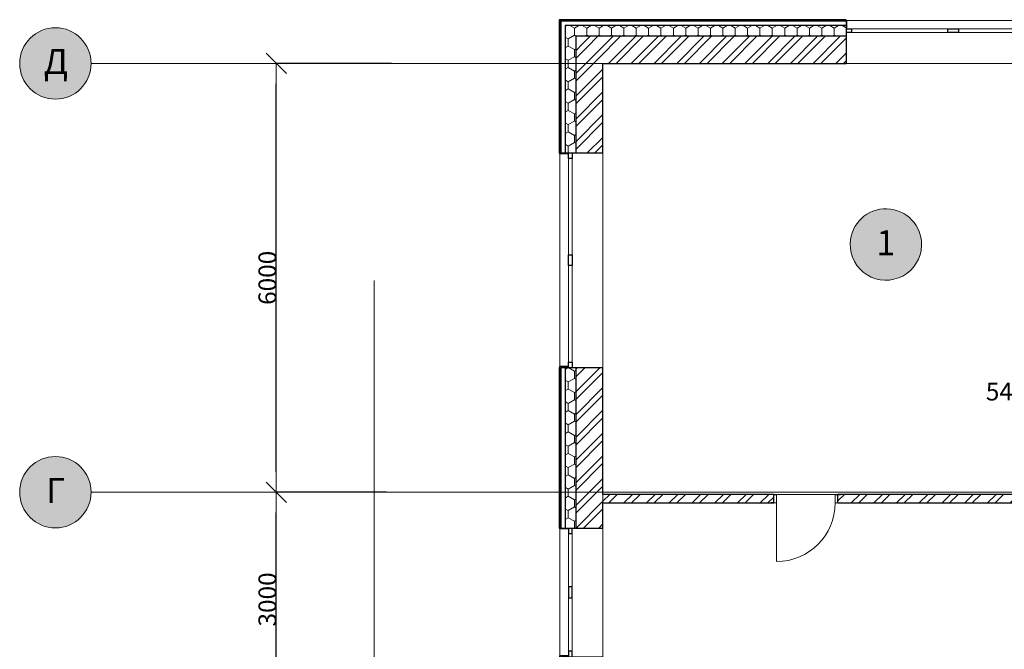
# Model space of a CAD drawing. Units: millimetres. Extents: x 136258 to 227828, y -170805 to -143302.
# Drawn here: x 137851 to 151637, y -154602 to -145792 of the extents above; entities that cross this region are included whole.
import ezdxf
from ezdxf.enums import TextEntityAlignment as Align

# ---------------------------------------------------------------- set-up
doc = ezdxf.new("R2010")
doc.units = ezdxf.units.MM
doc.header["$PDMODE"] = 3
doc.header["$PDSIZE"] = -4
for name, color, linetype, lineweight in [('2D - Общий_Ном._пера__1', 7, 'Continuous', 15), ('Двери ArchiCAD', 7, 'Continuous', 18), ('Двери ArchiCAD_Ном._пера__143', 30, 'Continuous', 0), ('Двери ArchiCAD_Ном._пера__27', 7, 'Continuous', 30), ('Конструктив - Ограждающий_Ном._пера__27', 7, 'Continuous', 30), ('Конструктив - Ограждающий_Ном._пера__47', 7, 'Continuous', 25), ('Маркер - Оси_Ном._пера__1', 7, 'Continuous', 15), ('Окна ArchiCAD_Ном._пера__27', 7, 'Continuous', 30)]:
    doc.layers.add(name, color=color, linetype=linetype, lineweight=lineweight)
for name, color, linetype, lineweight, true_color in [('2D - Общий_Ном._пера__25', 7, 'Continuous', 0, 0x5555ff), ('Двери ArchiCAD_Ном._пера__23', 7, 'Continuous', 20, 0xff6600), ('Двери ArchiCAD_Ном._пера__3', 7, 'Continuous', 18, 0xff6600), ('Конструктив - Ограждающий_Ном._пера__107', 7, 'Continuous', 0, 0xa9ba9a), ('Конструктив - Ограждающий_Ном._пера__87', 7, 'Continuous', 0, 0x7e7e7e), ('Окна ArchiCAD_Ном._пера__23', 7, 'Continuous', 30, 0xff6600), ('Окна ArchiCAD_Ном._пера__3', 7, 'Continuous', 15, 0xff6600)]:
    doc.layers.add(name, color=color, linetype=linetype, lineweight=lineweight, true_color=true_color)
for name, color, linetype in [('Конструктив - Ограждающий', 7, 'Continuous'), ('Маркер - Оси', 7, 'Continuous'), ('Окна ArchiCAD', 7, 'Continuous'), ('Размер - Общий', 7, 'Continuous')]:
    doc.layers.add(name, color=color, linetype=linetype)
doc.styles.add('СГЕНЕРИР_СТИЛЬ_1', font='txt')
doc.dimstyles.new('СГЕНЕРИР_СТИЛЬ__1', dxfattribs={"dimtxt": 250, "dimasz": 285, "dimexe": 0.18, "dimexo": 300, "dimgap": 0.09, "dimtad": 1, "dimdec": 0, "dimzin": 0, "dimdsep": 46, "dimtxsty": 'СГЕНЕРИР_СТИЛЬ_1', "dimblk": 'ARROWHEAD_6', "dimblk1": 'ARROWHEAD_6', "dimblk2": 'ARROWHEAD_6', "dimcen": 0.09, "dimclrd": 256, "dimclre": 256, "dimclrt": 256, "dimazin": 0, "dimtfac": 1, "dimtdec": 4, "dimtmove": 0, "dimatfit": 3, "dimfxl": 1, "dimtolj": 1, "dimtzin": 0, "dimarcsym": 0})
pattern_1 = [(90, (1284441.15, 289889.58), (-173.205083, 0), [100, -200.000003]), (90, (1284354.55, 290039.58), (-173.205083, 0), [100, -200.000003]), (150, (1284441.15, 289989.58), (86.602542, 150.000002), [100, -200.000003]), (150, (1284267.94, 289989.58), (86.602542, 150.000002), [100, -200.000003]), (210, (1284441.15, 289889.58), (-86.602542, 150.000002), [100, -200.000003]), (210, (1284267.94, 289889.58), (-86.602542, 150.000002), [100, -200.000003])]
pattern_2 = [(45, (1284441.15, 289889.58), (-159.099026, 159.099026), []), (45, (1284388.12, 289942.62), (-159.099026, 159.099026), [])]

# ---------------------------------------------------------------- blocks, each defined once
blk = doc.blocks.new('Окно двойное 16')
at = {"layer": 'Окна ArchiCAD_Ном._пера__23', "linetype": 'Continuous'}
for p, q in [((-1425, 0), (-1500, 0)), ((-1425, -50), (-1425, 0)), ((0, 0), (-75, 0)), ((-75, 0), (-75, -50)), ((75, 0), (0, 0)), ((75, -50), (75, 0)), ((1500, 0), (1425, 0)), ((1425, 0), (1425, -50)), ((-1500, -50), (-1425, -50)), ((-75, -50), (0, -50)), ((0, -50), (75, -50)), ((1425, -50), (1500, -50))]:
    blk.add_line(p, q, dxfattribs=at)
at = {"layer": 'Окна ArchiCAD_Ном._пера__27', "linetype": 'Continuous'}
for p, q in [((-1500, 0), (-1500, -50)), ((1500, 0), (1500, -50))]:
    blk.add_line(p, q, dxfattribs=at)
at = {"layer": 'Окна ArchiCAD_Ном._пера__3', "linetype": 'Continuous'}
for p, q in [((-1488, 120), (1488, 120)), ((-75, 0), (-1425, 0)), ((1425, 0), (75, 0)), ((-1425, -50), (-75, -50)), ((75, -50), (1425, -50)), ((-1500, -482), (1500, -482))]:
    blk.add_line(p, q, dxfattribs=at)
blk = doc.blocks.new('Окно двойное 16_2')
at = {"layer": 'Окна ArchiCAD_Ном._пера__23', "linetype": 'Continuous'}
for p, q in [((-825, 0), (-900, 0)), ((-825, -50), (-825, 0)), ((0, 0), (-75, 0)), ((-75, 0), (-75, -50)), ((75, 0), (0, 0)), ((75, -50), (75, 0)), ((900, 0), (825, 0)), ((825, 0), (825, -50)), ((-900, -50), (-825, -50)), ((-75, -50), (0, -50)), ((0, -50), (75, -50)), ((825, -50), (900, -50))]:
    blk.add_line(p, q, dxfattribs=at)
at = {"layer": 'Окна ArchiCAD_Ном._пера__27', "linetype": 'Continuous'}
for p, q in [((-900, 0), (-900, -50)), ((900, 0), (900, -50))]:
    blk.add_line(p, q, dxfattribs=at)
at = {"layer": 'Окна ArchiCAD_Ном._пера__3', "linetype": 'Continuous'}
for p, q in [((-888, 120), (888, 120)), ((-75, 0), (-825, 0)), ((825, 0), (75, 0)), ((-825, -50), (-75, -50)), ((75, -50), (825, -50)), ((-900, -482), (900, -482))]:
    blk.add_line(p, q, dxfattribs=at)
blk = doc.blocks.new('Стена_1_2', base_point=(13271, 44657))
at = {"layer": 'Конструктив - Ограждающий_Ном._пера__87', "linetype": 'Continuous'}
h = blk.add_hatch(dxfattribs=at)
h.set_pattern_fill('ИЗОЛЯЦИЯ_ПЕНОПЛАСТОВАЯ_0002', color=256, style=0, pattern_type=2)
h.set_pattern_definition(pattern_1)
h.paths.add_polyline_path([(12891, 45037), (12741, 45187), (12741, 43404), (12789, 43404), (12839, 43404), (12891, 43404)])
h = blk.add_hatch(dxfattribs=at)
h.set_pattern_fill('КЕРАМИКА_И_СИЛИКАТНЫЕ_МА_24', color=256, style=0, pattern_type=2)
h.set_pattern_definition(pattern_2)
h.paths.add_polyline_path([(12891, 43404), (13271, 43404), (13271, 44657), (12891, 45037)])
h = blk.add_hatch(dxfattribs=at)
h.set_pattern_fill('ИЗОЛЯЦИЯ_ПЕНОПЛАСТОВАЯ_0002', color=256, style=0, pattern_type=2)
h.set_pattern_definition(pattern_1)
h.paths.add_polyline_path([(12741, 38156), (12789, 38156), (12839, 38156), (12891, 38156), (12891, 40404), (12839, 40404), (12789, 40404), (12741, 40404)])
h = blk.add_hatch(dxfattribs=at)
h.set_pattern_fill('КЕРАМИКА_И_СИЛИКАТНЫЕ_МА_24', color=256, style=0, pattern_type=2)
h.set_pattern_definition(pattern_2)
h.paths.add_polyline_path([(13271, 40404), (12891, 40404), (12891, 38156), (13271, 38156)])
h = blk.add_hatch(dxfattribs=at)
h.set_pattern_fill('ИЗОЛЯЦИЯ_ПЕНОПЛАСТОВАЯ_0002', color=256, style=0, pattern_type=2)
h.set_pattern_definition(pattern_1)
h.paths.add_polyline_path([(12741, 36137), (12891, 35987), (12891, 36356), (12839, 36356), (12789, 36356), (12741, 36356)])
h = blk.add_hatch(dxfattribs=at)
h.set_pattern_fill('КЕРАМИКА_И_СИЛИКАТНЫЕ_МА_24', color=256, style=0, pattern_type=2)
h.set_pattern_definition(pattern_2)
h.paths.add_polyline_path([(12891, 35987), (13271, 35607), (13271, 36356), (12891, 36356)])
at = {"layer": 'Конструктив - Ограждающий_Ном._пера__27', "linetype": 'Continuous'}
for p, q in [((12681, 45247), (12681, 43404)), ((12741, 45187), (12741, 43404)), ((12891, 45037), (12891, 43404)), ((12669, 43404), (12669, 43392)), ((12789, 43392), (12669, 43392)), ((12681, 43404), (12789, 43404)), ((12789, 43404), (12789, 43392)), ((12789, 43404), (12839, 43404)), ((12839, 43404), (12891, 43404)), ((12891, 43404), (13271, 43404)), ((12789, 40416), (12669, 40416)), ((12669, 40404), (12669, 40416)), ((12681, 40404), (12681, 38156)), ((12681, 40404), (12789, 40404)), ((12741, 40404), (12741, 38156)), ((12789, 40404), (12789, 40416)), ((12789, 40404), (12839, 40404)), ((12839, 40404), (12891, 40404)), ((12891, 40404), (12891, 38156)), ((12891, 40404), (13271, 40404)), ((12669, 38156), (12669, 38144)), ((12789, 38144), (12669, 38144)), ((12681, 38156), (12789, 38156)), ((12789, 38156), (12789, 38144)), ((12789, 38156), (12839, 38156)), ((12839, 38156), (12891, 38156)), ((12891, 38156), (13271, 38156)), ((12789, 36368), (12669, 36368)), ((12669, 36356), (12669, 36368)), ((12681, 36356), (12681, 36197)), ((12681, 36356), (12789, 36356)), ((12741, 36356), (12741, 36137)), ((12789, 36356), (12789, 36368)), ((12789, 36356), (12839, 36356)), ((12839, 36356), (12891, 36356)), ((12891, 36356), (12891, 35987)), ((12891, 36356), (13271, 36356))]:
    blk.add_line(p, q, dxfattribs=at)
at = {"layer": 'Конструктив - Ограждающий_Ном._пера__27', "linetype": 'Continuous', "flags": 128}
for points in [[(12669, 45259), (12669, 43404)], [(12669, 40404), (12669, 38156)], [(12669, 36356), (12669, 36209)]]:
    blk.add_lwpolyline(points, dxfattribs=at)
at = {"layer": 'Конструктив - Ограждающий_Ном._пера__47', "linetype": 'Continuous', "flags": 128}
for points in [[(13271, 43404), (13271, 44657)], [(13271, 38627), (13271, 40404)], [(13271, 38156), (13271, 38507)], [(13271, 35607), (13271, 36356)]]:
    blk.add_lwpolyline(points, dxfattribs=at)
at = {"layer": 'Окна ArchiCAD', "color": 21, "linetype": 'Continuous', "lineweight": 20, "true_color": 0xff9955, "xscale": -1, "zscale": 1000, "rotation": 90}
blk.add_blockref('Окно двойное 16', (12789, 41904), dxfattribs=at)
at = {"layer": 'Окна ArchiCAD', "color": 21, "linetype": 'Continuous', "lineweight": 20, "true_color": 0xff9955, "zscale": 1000, "rotation": 90}
blk.add_blockref('Окно двойное 16_2', (12789, 37256), dxfattribs=at)
blk = doc.blocks.new('Дверь 16_2')
at = {"layer": 'Двери ArchiCAD_Ном._пера__143', "linetype": 'Continuous'}
blk.add_arc((410, 0), 820, 90, 180, dxfattribs=at)
at = {"layer": 'Двери ArchiCAD_Ном._пера__23', "linetype": 'Continuous'}
for p, q in [((-410, 0), (-450, 0)), ((-450, 0), (-450, -115)), ((-410, -115), (-410, 0)), ((450, 0), (410, 0)), ((410, 0), (410, -115)), ((450, -115), (450, 0)), ((-450, -115), (-410, -115)), ((410, -115), (450, -115))]:
    blk.add_line(p, q, dxfattribs=at)
at = {"layer": 'Двери ArchiCAD_Ном._пера__27', "linetype": 'Continuous'}
for p, q in [((-450, 0), (-487, 0)), ((-450, 0), (-450, -115)), ((450, 0), (450, -115)), ((450, 0), (487, 0)), ((-450, -120), (-487, -120)), ((-450, -115), (-450, -120)), ((450, -115), (450, -120)), ((450, -120), (487, -120))]:
    blk.add_line(p, q, dxfattribs=at)
at = {"layer": 'Двери ArchiCAD_Ном._пера__3', "linetype": 'Continuous'}
blk.add_line((410, 0), (410, 820), dxfattribs=at)
blk = doc.blocks.new('Стена_6_2', base_point=(13271, 38507))
at = {"layer": 'Конструктив - Ограждающий', "linetype": 'Continuous', "lineweight": 0, "true_color": 0x000000}
h = blk.add_hatch(dxfattribs=at)
h.set_pattern_fill('КЕРАМИКА_И_СИЛИКАТНЫЕ_МА_24', color=18, style=0, pattern_type=2)
h.set_pattern_definition(pattern_2)
h.paths.add_polyline_path([(13271, 38507), (15663, 38507), (15663, 38622), (15663, 38627), (13271, 38627)])
h = blk.add_hatch(dxfattribs=at)
h.set_pattern_fill('КЕРАМИКА_И_СИЛИКАТНЫЕ_МА_24', color=18, style=0, pattern_type=2)
h.set_pattern_definition(pattern_2)
h.paths.add_polyline_path([(22271, 38627), (16563, 38627), (16563, 38622), (16563, 38507), (22271, 38507)])
at = {"layer": 'Конструктив - Ограждающий_Ном._пера__27', "linetype": 'Continuous'}
for p, q in [((15663, 38627), (15626, 38627)), ((15663, 38622), (15663, 38627)), ((15663, 38507), (15663, 38622)), ((16563, 38627), (16600, 38627)), ((16563, 38622), (16563, 38627)), ((16563, 38507), (16563, 38622)), ((15663, 38507), (15626, 38507)), ((16563, 38507), (16600, 38507))]:
    blk.add_line(p, q, dxfattribs=at)
at = {"layer": 'Конструктив - Ограждающий_Ном._пера__27', "linetype": 'Continuous', "flags": 128}
for points in [[(15663, 38627), (13271, 38627)], [(22271, 38627), (16563, 38627)], [(13271, 38507), (15663, 38507)], [(16563, 38507), (22271, 38507)]]:
    blk.add_lwpolyline(points, dxfattribs=at)
at = {"layer": 'Двери ArchiCAD', "color": 21, "linetype": 'Continuous', "lineweight": 20, "true_color": 0xff9955, "zscale": 1000, "rotation": 180}
blk.add_blockref('Дверь 16_2', (16113, 38507), dxfattribs=at)
blk = doc.blocks.new('Окно двойное 16_8')
at = {"layer": 'Окна ArchiCAD_Ном._пера__23', "linetype": 'Continuous'}
for p, q in [((-1425, 0), (-1500, 0)), ((-1425, -50), (-1425, 0)), ((0, 0), (-75, 0)), ((-75, 0), (-75, -50)), ((75, 0), (0, 0)), ((75, -50), (75, 0)), ((1500, 0), (1425, 0)), ((1425, 0), (1425, -50)), ((-1500, -50), (-1425, -50)), ((-75, -50), (0, -50)), ((0, -50), (75, -50)), ((1425, -50), (1500, -50))]:
    blk.add_line(p, q, dxfattribs=at)
at = {"layer": 'Окна ArchiCAD_Ном._пера__27', "linetype": 'Continuous'}
for p, q in [((-1500, 0), (-1500, -50)), ((1500, 0), (1500, -50))]:
    blk.add_line(p, q, dxfattribs=at)
at = {"layer": 'Окна ArchiCAD_Ном._пера__3', "linetype": 'Continuous'}
for p, q in [((-1488, 120), (1488, 120)), ((-75, 0), (-1425, 0)), ((1425, 0), (75, 0)), ((-1425, -50), (-75, -50)), ((75, -50), (1425, -50)), ((-1500, -482), (1500, -482))]:
    blk.add_line(p, q, dxfattribs=at)
blk = doc.blocks.new('Стена_42_2', base_point=(46471, 44657))
at = {"layer": 'Конструктив - Ограждающий_Ном._пера__87', "linetype": 'Continuous'}
h = blk.add_hatch(dxfattribs=at)
h.set_pattern_fill('ИЗОЛЯЦИЯ_ПЕНОПЛАСТОВАЯ_0002', color=256, style=0, pattern_type=2)
h.set_pattern_definition(pattern_1)
h.paths.add_polyline_path([(12741, 45187), (12891, 45037), (16677, 45037), (16677, 45089), (16677, 45139), (16677, 45187)])
h = blk.add_hatch(dxfattribs=at)
h.set_pattern_fill('КЕРАМИКА_И_СИЛИКАТНЫЕ_МА_24', color=256, style=0, pattern_type=2)
h.set_pattern_definition(pattern_2)
h.paths.add_polyline_path([(12891, 45037), (13271, 44657), (16677, 44657), (16677, 45037)])
at = {"layer": 'Конструктив - Ограждающий_Ном._пера__27', "linetype": 'Continuous'}
for p, q in [((16677, 45247), (12681, 45247)), ((16677, 45259), (16689, 45259)), ((16677, 45247), (16677, 45139)), ((16689, 45139), (16689, 45259)), ((16677, 45187), (12741, 45187)), ((16677, 45139), (16689, 45139)), ((16677, 45139), (16677, 45089)), ((16677, 45089), (16677, 45037)), ((16677, 45037), (12891, 45037)), ((16677, 45037), (16677, 44657))]:
    blk.add_line(p, q, dxfattribs=at)
at = {"layer": 'Конструктив - Ограждающий_Ном._пера__27', "linetype": 'Continuous', "flags": 128}
blk.add_lwpolyline([(16677, 45259), (12669, 45259)], dxfattribs=at)
at = {"layer": 'Конструктив - Ограждающий_Ном._пера__47', "linetype": 'Continuous', "flags": 128}
blk.add_lwpolyline([(13271, 44657), (16677, 44657)], dxfattribs=at)
at = {"layer": 'Окна ArchiCAD', "color": 21, "linetype": 'Continuous', "lineweight": 20, "true_color": 0xff9955, "xscale": -1, "zscale": 1000}
blk.add_blockref('Окно двойное 16_8', (18177, 45139), dxfattribs=at)
blk = doc.blocks.new('Стена_92_2', base_point=(12669, 38156))
at = {"layer": 'Конструктив - Ограждающий_Ном._пера__107', "linetype": 'Continuous'}
blk.add_hatch(color=256, dxfattribs=at).paths.add_polyline_path([(12669, 38156), (12669, 40404), (12659, 40404), (12659, 38156)])
at = {"layer": 'Конструктив - Ограждающий_Ном._пера__27', "linetype": 'Continuous', "flags": 128}
for points in [[(12669, 40404), (12659, 40404)], [(12659, 40404), (12659, 38156)], [(12669, 38156), (12669, 40404)], [(12659, 38156), (12669, 38156)]]:
    blk.add_lwpolyline(points, dxfattribs=at)
blk = doc.blocks.new('Стена_93_2', base_point=(12669, 43404))
at = {"layer": 'Конструктив - Ограждающий_Ном._пера__107', "linetype": 'Continuous'}
blk.add_hatch(color=256, dxfattribs=at).paths.add_polyline_path([(12669, 43404), (12669, 45259), (12659, 45269), (12659, 43404)])
at = {"layer": 'Конструктив - Ограждающий_Ном._пера__27', "linetype": 'Continuous', "flags": 128}
for points in [[(12659, 45269), (12659, 43404)], [(12669, 43404), (12669, 45259)], [(12659, 43404), (12669, 43404)]]:
    blk.add_lwpolyline(points, dxfattribs=at)
blk = doc.blocks.new('Стена_94_2', base_point=(12669, 45259))
at = {"layer": 'Конструктив - Ограждающий_Ном._пера__107', "linetype": 'Continuous'}
blk.add_hatch(color=256, dxfattribs=at).paths.add_polyline_path([(12669, 45259), (16677, 45259), (16677, 45269), (12659, 45269)])
at = {"layer": 'Конструктив - Ограждающий_Ном._пера__27', "linetype": 'Continuous', "flags": 128}
for points in [[(16677, 45269), (12659, 45269)], [(12669, 45259), (16677, 45259)], [(16677, 45259), (16677, 45269)]]:
    blk.add_lwpolyline(points, dxfattribs=at)
blk = doc.blocks.new('Стандартный маркер сетки')
at = {"layer": 'Маркер - Оси', "linetype": 'Continuous', "lineweight": 0, "true_color": 0xffffff}
blk.add_hatch(color=7, dxfattribs=at).paths.add_polyline_path([(24203, 0, 1), (23203, 0, 1)])
at = {"layer": 'Маркер - Оси_Ном._пера__1', "linetype": 'Continuous'}
for p, q in [((1000, 0), (0, 0)), ((1000, 0), (22203, 0)), ((22203, 0), (23203, 0))]:
    blk.add_line(p, q, dxfattribs=at)
for start, end in [(0, 180), (180, 0)]:
    blk.add_arc((23703, 0), 500, start, end, dxfattribs=at)
blk.add_point((22203, 0), dxfattribs=at)
blk.add_point((22203, 0), dxfattribs=at)
at = {"layer": 'Маркер - Оси_Ном._пера__1', "style": 'СГЕНЕРИР_СТИЛЬ_1'}
blk.add_attdef('AC_MarkerText_1', text='', height=350, rotation=90, dxfattribs=at).set_placement((23961, -133), align=Align.BOTTOM_LEFT)
blk = doc.blocks.new('Стандартный маркер сетки_13')
at = {"layer": 'Маркер - Оси', "linetype": 'Continuous', "lineweight": 0, "true_color": 0xffffff}
blk.add_hatch(color=7, dxfattribs=at).paths.add_polyline_path([(24203, 0, 1), (23203, 0, 1)])
at = {"layer": 'Маркер - Оси_Ном._пера__1', "linetype": 'Continuous'}
for p, q in [((1000, 0), (22203, 0)), ((22203, 0), (23203, 0))]:
    blk.add_line(p, q, dxfattribs=at)
for start, end in [(0, 180), (180, 0)]:
    blk.add_arc((23703, 0), 500, start, end, dxfattribs=at)
blk.add_point((22203, 0), dxfattribs=at)
blk.add_point((22203, 0), dxfattribs=at)
at = {"layer": 'Маркер - Оси_Ном._пера__1', "style": 'СГЕНЕРИР_СТИЛЬ_1'}
blk.add_attdef('AC_MarkerText_1', text='', height=350, rotation=180, dxfattribs=at).set_placement((23866, 259), align=Align.BOTTOM_LEFT)
blk = doc.blocks.new('Стандартный маркер сетки_14')
at = {"layer": 'Маркер - Оси', "linetype": 'Continuous', "lineweight": 0, "true_color": 0xffffff}
blk.add_hatch(color=7, dxfattribs=at).paths.add_polyline_path([(24203, 0, 1), (23203, 0, 1)])
at = {"layer": 'Маркер - Оси_Ном._пера__1', "linetype": 'Continuous'}
for p, q in [((1000, 0), (22203, 0)), ((22203, 0), (23203, 0))]:
    blk.add_line(p, q, dxfattribs=at)
for start, end in [(0, 180), (180, 0)]:
    blk.add_arc((23703, 0), 500, start, end, dxfattribs=at)
blk.add_point((22203, 0), dxfattribs=at)
blk.add_point((22203, 0), dxfattribs=at)
at = {"layer": 'Маркер - Оси_Ном._пера__1', "style": 'СГЕНЕРИР_СТИЛЬ_1'}
blk.add_attdef('AC_MarkerText_1', text='', height=350, rotation=180, dxfattribs=at).set_placement((23832, 259), align=Align.BOTTOM_LEFT)
blk = doc.blocks.new('Стандартный маркер сетки_19')
at = {"layer": 'Маркер - Оси', "linetype": 'Continuous', "lineweight": 0, "true_color": 0xffffff}
blk.add_hatch(color=7, dxfattribs=at).paths.add_polyline_path([(1000, 0, 1), (0, 0, 1)])
at = {"layer": 'Маркер - Оси_Ном._пера__1', "linetype": 'Continuous'}
blk.add_line((0, 0), (0, 0), dxfattribs=at)
blk.add_line((0, 0), (0, 0), dxfattribs=at)
for start, end in [(0, 180), (180, 0)]:
    blk.add_arc((500, 0), 500, start, end, dxfattribs=at)
blk.add_point((0, 0), dxfattribs=at)
blk.add_point((0, 0), dxfattribs=at)
at = {"layer": 'Маркер - Оси_Ном._пера__1', "style": 'СГЕНЕРИР_СТИЛЬ_1'}
blk.add_attdef('AC_MarkerText_1', text='', height=350, rotation=178.2643, dxfattribs=at).set_placement((641, 254), align=Align.BOTTOM_LEFT)
blk = doc.blocks.new('Стандартный маркер сетки_29')
at = {"layer": 'Маркер - Оси', "linetype": 'Continuous', "lineweight": 0, "true_color": 0xffffff}
blk.add_hatch(color=7, dxfattribs=at).paths.add_polyline_path([(21164, 0, 1), (20164, 0, 1)])
at = {"layer": 'Маркер - Оси_Ном._пера__1', "linetype": 'Continuous'}
for p, q in [((1000, 0), (0, 0)), ((1000, 0), (19164, 0)), ((19164, 0), (20164, 0))]:
    blk.add_line(p, q, dxfattribs=at)
for start, end in [(0, 180), (180, 0)]:
    blk.add_arc((20664, 0), 500, start, end, dxfattribs=at)
blk.add_point((19164, 0), dxfattribs=at)
blk.add_point((19164, 0), dxfattribs=at)
at = {"layer": 'Маркер - Оси_Ном._пера__1', "style": 'СГЕНЕРИР_СТИЛЬ_1'}
blk.add_attdef('AC_MarkerText_1', text='', height=350, rotation=90, dxfattribs=at).set_placement((20922, -133), align=Align.BOTTOM_LEFT)
blk = doc.blocks.new('ARROWHEAD_6')
at = {"color": 0, "linetype": 'Continuous', "lineweight": 0}
for p, q in [((-0.5, -0.5), (0.5, 0.5)), ((0, 0), (-1, 0))]:
    blk.add_line(p, q, dxfattribs=at)
blk = doc.blocks.new('*D433')
at = {"layer": 'DEFPOINTS', "color": 0, "linetype": 'Continuous'}
for p in [(141444, -152404), (143286, -152404), (143213, -155404)]:
    blk.add_point(p, dxfattribs=at)
at = {"layer": 'Размер - Общий', "color": 141, "linetype": 'Continuous', "lineweight": -2, "true_color": 0xaed9ff}
for p, q in [((142986, -152404), (141444, -152404)), ((141444, -155119), (141444, -152689)), ((142913, -155404), (141444, -155404))]:
    blk.add_line(p, q, dxfattribs=at)
at = {"layer": 'Размер - Общий', "color": 141, "linetype": 'Continuous', "lineweight": -2, "true_color": 0xaed9ff, "xscale": 285, "yscale": 285, "zscale": 285}
for p, rotation in [((141444, -152404), 90), ((141444, -155404), 270)]:
    blk.add_blockref('ARROWHEAD_6', p, dxfattribs=dict(at, rotation=rotation))
at = {"layer": 'Размер - Общий', "color": 173, "linetype": 'Continuous', "lineweight": 0, "true_color": 0x5555ff, "insert": (141319, -153904), "char_height": 250, "attachment_point": 5, "rotation": 90, "style": 'СГЕНЕРИР_СТИЛЬ_1'}
blk.add_mtext('\\A1;3000', dxfattribs=at)
blk = doc.blocks.new('*D434')
at = {"layer": 'DEFPOINTS', "color": 0, "linetype": 'Continuous'}
for p in [(141444, -146404), (143359, -146404), (143286, -152404)]:
    blk.add_point(p, dxfattribs=at)
at = {"layer": 'Размер - Общий', "color": 141, "linetype": 'Continuous', "lineweight": -2, "true_color": 0xaed9ff}
for p, q in [((143059, -146404), (141444, -146404)), ((141444, -152119), (141444, -146689)), ((142986, -152404), (141444, -152404))]:
    blk.add_line(p, q, dxfattribs=at)
at = {"layer": 'Размер - Общий', "color": 141, "linetype": 'Continuous', "lineweight": -2, "true_color": 0xaed9ff, "xscale": 285, "yscale": 285, "zscale": 285}
for p, rotation in [((141444, -146404), 90), ((141444, -152404), 270)]:
    blk.add_blockref('ARROWHEAD_6', p, dxfattribs=dict(at, rotation=rotation))
at = {"layer": 'Размер - Общий', "color": 173, "linetype": 'Continuous', "lineweight": 0, "true_color": 0x5555ff, "insert": (141319, -149404), "char_height": 250, "attachment_point": 5, "rotation": 90, "style": 'СГЕНЕРИР_СТИЛЬ_1'}
blk.add_mtext('\\A1;6000', dxfattribs=at)

msp = doc.modelspace()

# ---------------------------------------------------------------- linework, layer by layer
at = {"layer": '2D - Общий_Ном._пера__1', "linetype": 'Continuous', "flags": 128}
msp.add_lwpolyline([(153496.4, -146404), (146016.4, -146404), (146016.4, -152404), (146016.4, -152434), (153496.4, -152434), (155016.4, -152434), (155016.4, -152204), (155116.4, -152204), (155116.4, -146604), (155016.4, -146604), (155016.4, -146404)], close=True, dxfattribs=at)

# ---------------------------------------------------------------- block references
at = {"layer": 'Конструктив - Ограждающий'}
for name, p in [('Стена_93_2', (145414.4, -147657.8)), ('Стена_94_2', (145414.4, -145802)), ('Стена_1_2', (146016.4, -146404)), ('Стена_42_2', (179216.4, -146404)), ('Стена_92_2', (145414.4, -152905.4)), ('Стена_6_2', (146016.4, -152554))]:
    msp.add_blockref(name, p, dxfattribs=at)
at = {"layer": 'Маркер - Оси', "color": 25, "linetype": 'Continuous', "lineweight": 60, "true_color": 0xa4643e}
ref = msp.add_blockref('Стандартный маркер сетки_13', (162053.7, -146404), dxfattribs=dict(at, zscale=1000, rotation=180))
ref.add_attrib('AC_MarkerText_1', 'Д', dxfattribs={"color": 7, "linetype": 'Continuous', "lineweight": 60, "height": 350, "rotation": 360, "style": 'СГЕНЕРИР_СТИЛЬ_1'}).set_placement((138187.8, -146662.6), align=Align.BOTTOM_LEFT)
ref = msp.add_blockref('Стандартный маркер сетки', (146016.4, -146404), dxfattribs=dict(at, zscale=1000, rotation=270))
ref.add_attrib('AC_MarkerText_1', '2', dxfattribs={"color": 7, "linetype": 'Continuous', "lineweight": 60, "height": 350, "rotation": 360, "style": 'СГЕНЕРИР_СТИЛЬ_1'}).set_placement((145883.6, -170365.3), align=Align.BOTTOM_LEFT)
ref = msp.add_blockref('Стандартный маркер сетки_19', (149479.1, -148922.9), dxfattribs=dict(at, xscale=-1, zscale=1000, rotation=178.2642954106675))
ref.add_attrib('AC_MarkerText_1', '1', dxfattribs={"color": 7, "linetype": 'Continuous', "lineweight": 60, "height": 350, "style": 'СГЕНЕРИР_СТИЛЬ_1'}).set_placement((149846.1, -149196.6), align=Align.BOTTOM_LEFT)
ref = msp.add_blockref('Стандартный маркер сетки_29', (142816.4, -149442.9), dxfattribs=dict(at, zscale=1000, rotation=270))
ref.add_attrib('AC_MarkerText_1', '1', dxfattribs={"color": 7, "linetype": 'Continuous', "lineweight": 60, "height": 350, "rotation": 360, "style": 'СГЕНЕРИР_СТИЛЬ_1'}).set_placement((142683.6, -170365.3), align=Align.BOTTOM_LEFT)
ref = msp.add_blockref('Стандартный маркер сетки_14', (162053.7, -152404), dxfattribs=dict(at, zscale=1000, rotation=180))
ref.add_attrib('AC_MarkerText_1', 'Г', dxfattribs={"color": 7, "linetype": 'Continuous', "lineweight": 60, "height": 350, "rotation": 360, "style": 'СГЕНЕРИР_СТИЛЬ_1'}).set_placement((138221.4, -152662.6), align=Align.BOTTOM_LEFT)

# ---------------------------------------------------------------- texts
at = {"layer": '2D - Общий_Ном._пера__25', "insert": (151378.8, -151120), "char_height": 250, "attachment_point": 7, "style": 'СГЕНЕРИР_СТИЛЬ_1'}
msp.add_mtext('{\\fArial|b0|i0|c204|p38;54,8 м{\\H0.66x;\\S2^  ;}}', dxfattribs=at)

# ---------------------------------------------------------------- dimensions: what is measured, and where the dimension line sits
at = {"layer": 'Размер - Общий', "color": 141, "linetype": 'Continuous', "lineweight": 0, "true_color": 0xaed9ff}
for base, p1, p2, picture, middle in [((141443.7, -146404), (143285.8, -152404), (143358.5, -146404), '*D434', (141318.7, -149404)), ((141443.7, -152404), (143213.1, -155404), (143285.8, -152404), '*D433', (141318.7, -153904))]:
    dim = msp.add_linear_dim(base=base, p1=p1, p2=p2, angle=90, dimstyle='СГЕНЕРИР_СТИЛЬ__1', dxfattribs=at)
    dim.commit()
    dim.dimension.update_dxf_attribs({"geometry": picture, "text_midpoint": middle})

doc.saveas('drawing.dxf')
